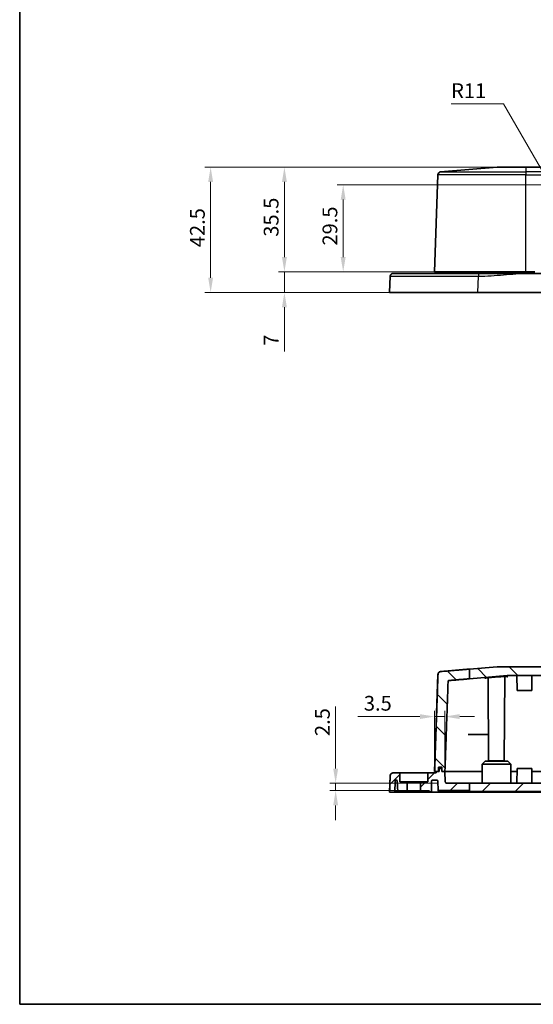
# Model space of a CAD drawing. Units: millimetres. Extents: x 29 to 4566, y 16 to 718.
# Drawn here: x 821 to 995, y 16 to 350 of the extents above; entities that cross this region are included whole.
import ezdxf

# ---------------------------------------------------------------- set-up
doc = ezdxf.new("R2010")
doc.units = ezdxf.units.MM
doc.header["$LTSCALE"] = 2
doc.layers.get('Defpoints').update_dxf_attribs({"lineweight": 25})
for name, color, linetype, lineweight in [('Border (ISO)', 7, 'Continuous', 35), ('Dimension (ISO)', 7, 'Continuous', 18), ('Hatch (ISO)', 1, 'Continuous', 18), ('Visible (ISO)', 7, 'Continuous', 35), ('Visible Narrow (ISO)', 7, 'Continuous', 25)]:
    doc.layers.add(name, color=color, linetype=linetype, lineweight=lineweight)
doc.styles.add('Note Text (TK)', font='MS PGothic.ttf')
doc.dimstyles.new('Default - Method 1b (TK)', dxfattribs={"dimscale": 2, "dimtxt": 2.5, "dimasz": 2.5, "dimexe": 1, "dimexo": 1.5, "dimgap": 1, "dimtad": 1, "dimtoh": 1, "dimrnd": 1e-08, "dimdsep": 46, "dimtxsty": 'Note Text (TK)', "dimcen": 0.09, "dimdle": 5, "dimclrd": 100, "dimclre": 100, "dimclrt": 7, "dimadec": 1, "dimazin": 1, "dimtfac": 1, "dimtmove": 0, "dimatfit": 3, "dimfxl": 1, "dimtolj": 1, "dimlwd": -1, "dimlwe": -1, "dimarcsym": 0})

# ---------------------------------------------------------------- blocks, each defined once
blk = doc.blocks.new('図面枠 tk図枠')
at = {"layer": 'Border (ISO)'}
for p, q in [((14.5, 289), (14.5, 8)), ((14.5, 8), (405.5, 8))]:
    blk.add_line(p, q, dxfattribs=at)
blk = doc.blocks.new('*D21')
at = {"layer": 'Defpoints', "color": 0}
for p in [(930.76, 293.83), (1007.39, 293.83), (995.76, 264.33)]:
    blk.add_point(p, dxfattribs=at)
at = {"layer": 'Dimension (ISO)', "color": 100}
for p, q in [((1004.39, 293.83), (928.76, 293.83)), ((930.76, 269.33), (930.76, 288.83)), ((992.76, 264.33), (928.76, 264.33))]:
    blk.add_line(p, q, dxfattribs=at)
for points in [[(929.92, 288.83), (931.59, 288.83), (930.76, 293.83)], [(929.92, 269.33), (931.59, 269.33), (930.76, 264.33)]]:
    blk.add_solid(points, dxfattribs=at)
at = {"layer": 'Dimension (ISO)', "color": 7, "insert": (926.26, 273.25), "char_height": 5, "attachment_point": 4, "rotation": 90, "style": 'Note Text (TK)'}
blk.add_mtext('\\A1;29.5', dxfattribs=at)
blk = doc.blocks.new('*D22')
at = {"layer": 'Defpoints', "color": 0}
for p in [(910.82, 299.83), (992.76, 299.83), (992.76, 264.33)]:
    blk.add_point(p, dxfattribs=at)
at = {"layer": 'Dimension (ISO)', "color": 100}
for p, q in [((989.76, 299.83), (908.82, 299.83)), ((910.82, 269.33), (910.82, 294.83)), ((989.76, 264.33), (908.82, 264.33))]:
    blk.add_line(p, q, dxfattribs=at)
for points in [[(909.99, 294.83), (911.66, 294.83), (910.82, 299.83)], [(909.99, 269.33), (911.66, 269.33), (910.82, 264.33)]]:
    blk.add_solid(points, dxfattribs=at)
at = {"layer": 'Dimension (ISO)', "color": 7, "insert": (906.32, 276.25), "char_height": 5, "attachment_point": 4, "rotation": 90, "style": 'Note Text (TK)'}
blk.add_mtext('\\A1;35.5', dxfattribs=at)
blk = doc.blocks.new('*D23')
at = {"layer": 'Defpoints', "color": 0}
for p in [(992.76, 264.33), (910.82, 257.33), (976.48, 257.33)]:
    blk.add_point(p, dxfattribs=at)
at = {"layer": 'Dimension (ISO)', "color": 100}
for p, q in [((910.82, 269.33), (910.82, 274.33)), ((989.76, 264.33), (908.82, 264.33)), ((910.82, 264.33), (910.82, 257.33)), ((973.48, 257.33), (908.82, 257.33)), ((910.82, 252.33), (910.82, 237.29))]:
    blk.add_line(p, q, dxfattribs=at)
for points in [[(909.99, 269.33), (911.66, 269.33), (910.82, 264.33)], [(909.99, 252.33), (911.66, 252.33), (910.82, 257.33)]]:
    blk.add_solid(points, dxfattribs=at)
at = {"layer": 'Dimension (ISO)', "color": 7, "insert": (906.32, 239.29), "char_height": 5, "attachment_point": 4, "rotation": 90, "style": 'Note Text (TK)'}
blk.add_mtext('\\A1;7', dxfattribs=at)
blk = doc.blocks.new('*D24')
at = {"layer": 'Defpoints', "color": 0}
for p in [(885.79, 299.83), (992.76, 299.83), (976.48, 257.33)]:
    blk.add_point(p, dxfattribs=at)
at = {"layer": 'Dimension (ISO)', "color": 100}
for p, q in [((989.76, 299.83), (883.79, 299.83)), ((885.79, 262.33), (885.79, 294.83)), ((973.48, 257.33), (883.79, 257.33))]:
    blk.add_line(p, q, dxfattribs=at)
for points in [[(884.95, 294.83), (886.62, 294.83), (885.79, 299.83)], [(884.95, 262.33), (886.62, 262.33), (885.79, 257.33)]]:
    blk.add_solid(points, dxfattribs=at)
at = {"layer": 'Dimension (ISO)', "color": 7, "insert": (881.29, 272.7), "char_height": 5, "attachment_point": 4, "rotation": 90, "style": 'Note Text (TK)'}
blk.add_mtext('\\A1;42.5', dxfattribs=at)
blk = doc.blocks.new('*D25')
at = {"layer": 'Defpoints', "color": 0}
for p in [(1001.89, 292.35), (1007.39, 282.83)]:
    blk.add_point(p, dxfattribs=at)
at = {"layer": 'Dimension (ISO)', "color": 100}
for p, q in [((967.38, 321.27), (985.2, 321.27)), ((985.2, 321.27), (999.39, 296.68))]:
    blk.add_line(p, q, dxfattribs=at)
blk.add_solid([(1000.11, 297.1), (998.67, 296.27), (1001.89, 292.35)], dxfattribs=at)
at = {"layer": 'Dimension (ISO)', "color": 7, "insert": (967.38, 325.77), "char_height": 5, "attachment_point": 4, "style": 'Note Text (TK)'}
blk.add_mtext('\\A1;R11', dxfattribs=at)
blk = doc.blocks.new('*D27')
at = {"layer": 'Defpoints', "color": 0}
for p in [(928.2, 90.95), (965.91, 90.95), (963.01, 88.45)]:
    blk.add_point(p, dxfattribs=at)
at = {"layer": 'Dimension (ISO)', "color": 100}
for p, q in [((928.2, 95.95), (928.2, 116.96)), ((962.91, 90.95), (926.2, 90.95)), ((928.2, 88.45), (928.2, 90.95)), ((960.01, 88.45), (926.2, 88.45)), ((928.2, 83.45), (928.2, 78.45))]:
    blk.add_line(p, q, dxfattribs=at)
for points in [[(927.37, 95.95), (929.04, 95.95), (928.2, 90.95)], [(927.37, 83.45), (929.04, 83.45), (928.2, 88.45)]]:
    blk.add_solid(points, dxfattribs=at)
at = {"layer": 'Dimension (ISO)', "color": 7, "insert": (923.7, 106.95), "char_height": 5, "attachment_point": 4, "rotation": 90, "style": 'Note Text (TK)'}
blk.add_mtext('\\A1;2.5', dxfattribs=at)
blk = doc.blocks.new('*D28')
at = {"layer": 'Defpoints', "color": 0}
for p in [(965.29, 113.56), (961.78, 94.95), (965.29, 94.95)]:
    blk.add_point(p, dxfattribs=at)
at = {"layer": 'Dimension (ISO)', "color": 100}
for p, q in [((956.78, 113.56), (935.77, 113.56)), ((961.78, 97.95), (961.78, 115.56)), ((965.29, 113.56), (961.78, 113.56)), ((965.29, 97.95), (965.29, 115.56)), ((970.29, 113.56), (975.29, 113.56))]:
    blk.add_line(p, q, dxfattribs=at)
for points in [[(956.78, 114.39), (956.78, 112.72), (961.78, 113.56)], [(970.29, 114.39), (970.29, 112.72), (965.29, 113.56)]]:
    blk.add_solid(points, dxfattribs=at)
at = {"layer": 'Dimension (ISO)', "color": 7, "insert": (937.77, 118.06), "char_height": 5, "attachment_point": 4, "style": 'Note Text (TK)'}
blk.add_mtext('\\A1;3.5', dxfattribs=at)

msp = doc.modelspace()

# ---------------------------------------------------------------- hatches: boundary and pattern name
at = {"layer": 'Hatch (ISO)'}
h = msp.add_hatch(dxfattribs=at)
h.set_pattern_fill('ANSI31', color=256, scale=63.5, angle=90.00021, style=0)
h.set_pattern_definition([(135.0002, (784.75, -4), (-5.61264, -5.61268), [])])
edge = h.paths.add_edge_path()
edge.add_line((973.5734, 129.6491), (973.5734, 126.3651))
edge.add_line((973.5734, 126.3651), (973.5734, 126.3614))
edge.add_line((973.5734, 126.3614), (966.6276, 125.7741))
edge.add_spline(control_points=[(966.6276, 125.7741), (966.597, 125.7715), (966.5647, 125.7634), (966.5037, 125.7382), (966.4667, 125.7135), (966.4143, 125.6611), (966.3896, 125.6242), (966.3626, 125.5589), (966.354, 125.5202), (966.3528, 125.4857)], knot_values=[0.00103116, 0.00103116, 0.00103116, 0.00103116, 0.00970155, 0.00970155, 0.0208196, 0.0208196, 0.03192933, 0.03192933, 0.04200112, 0.04200112, 0.04200112, 0.04200112], degree=3, periodic=0)
edge.add_line((966.3528, 125.4857), (965.2853, 94.9506))
edge.add_line((965.2853, 94.9506), (965.2554, 94.9506))
edge.add_line((965.2554, 94.9506), (964.2838, 94.9506))
edge.add_line((964.2838, 94.9506), (964.2838, 96.3506))
edge.add_line((964.2838, 96.3506), (963.0826, 96.3506))
edge.add_line((963.0826, 96.3506), (963.0826, 94.9506))
edge.add_line((963.0826, 94.9506), (963.0554, 94.9506))
edge.add_line((963.0554, 94.9506), (962.2819, 94.9506))
edge.add_line((962.2819, 94.9506), (961.7815, 94.9506))
edge.add_line((961.7815, 94.9506), (962.9319, 127.865))
edge.add_spline(control_points=[(962.9319, 127.865), (962.9359, 127.9802), (962.9646, 128.1093), (963.0547, 128.3267), (963.137, 128.4498), (963.3117, 128.6244), (963.4349, 128.7067), (963.638, 128.7908), (963.7459, 128.8179), (963.8478, 128.8265)], knot_values=[0.45268763, 0.45268763, 0.45268763, 0.45268763, 0.48626353, 0.48626353, 0.52329382, 0.52329382, 0.5603457, 0.5603457, 0.5892365, 0.5892365, 0.5892365, 0.5892365], degree=3, periodic=0)
edge.add_line((963.8478, 128.8265), (973.5734, 129.6491))
h.paths.add_polyline_path([(1193.2494, 129.3679), (1193.2494, 126.0846), (1177.1205, 127.4506), (986.3903, 127.4506), (973.5734, 126.3651), (973.5734, 129.6491), (973.5734, 129.6526), (982.9951, 130.4506), (1180.5157, 130.4506), (1193.2494, 129.3721)])
edge = h.paths.add_edge_path()
edge.add_line((1193.2494, 126.0802), (1196.8709, 125.7741))
edge.add_spline(control_points=[(1196.8709, 125.7741), (1196.9015, 125.7715), (1196.9338, 125.7634), (1196.9948, 125.7382), (1197.0318, 125.7135), (1197.0843, 125.6611), (1197.109, 125.6241), (1197.136, 125.5589), (1197.1446, 125.5202), (1197.1458, 125.4857)], knot_values=[0.13585641, 0.13585641, 0.13585641, 0.13585641, 0.14453263, 0.14453263, 0.1556549, 0.1556549, 0.16676562, 0.16676562, 0.17683574, 0.17683574, 0.17683574, 0.17683574], degree=3, periodic=0)
edge.add_line((1197.1458, 125.4857), (1198.2138, 94.9506))
edge.add_line((1198.2138, 94.9506), (1198.2554, 94.9506))
edge.add_line((1198.2554, 94.9506), (1199.2159, 94.9506))
edge.add_line((1199.2159, 94.9506), (1199.2159, 96.3506))
edge.add_line((1199.2159, 96.3506), (1200.4175, 96.3506))
edge.add_line((1200.4175, 96.3506), (1200.4175, 94.9506))
edge.add_line((1200.4175, 94.9506), (1200.4554, 94.9506))
edge.add_line((1200.4554, 94.9506), (1201.2185, 94.9506))
edge.add_line((1201.2185, 94.9506), (1201.7191, 94.9506))
edge.add_line((1201.7191, 94.9506), (1200.5683, 127.865))
edge.add_spline(control_points=[(1200.5683, 127.865), (1200.5642, 127.9802), (1200.5356, 128.1092), (1200.4455, 128.3266), (1200.3631, 128.4498), (1200.1884, 128.6244), (1200.0651, 128.7067), (1199.8619, 128.7908), (1199.754, 128.8179), (1199.6521, 128.8265)], knot_values=[0.00343719, 0.00343719, 0.00343719, 0.00343719, 0.0370088, 0.0370088, 0.07404153, 0.07404153, 0.11110428, 0.11110428, 0.14001035, 0.14001035, 0.14001035, 0.14001035], degree=3, periodic=0)
edge.add_line((1199.6521, 128.8265), (1193.2494, 129.3679))
edge.add_line((1193.2494, 129.3679), (1193.2494, 126.0846))
edge.add_line((1193.2494, 126.0846), (1193.2494, 126.0802))
h = msp.add_hatch(dxfattribs=at)
h.set_pattern_fill('ANSI31', color=256, scale=63.5, style=0)
h.set_pattern_definition([(45, (784.75, -4), (-5.61266, 5.61266), [])])
edge = h.paths.add_edge_path()
edge.add_spline(control_points=[(947.7184, 94.4506), (947.5999, 94.4506), (947.4823, 94.4295), (947.2508, 94.3438), (947.1402, 94.2765), (946.9467, 94.1004), (946.867, 93.9918), (946.7555, 93.751), (946.7243, 93.6213), (946.7192, 93.4893)], knot_values=[-0.15367972, -0.15367972, -0.15367972, -0.15367972, -0.11811175, -0.11811175, -0.07963415, -0.07963415, -0.03962081, -0.03962081, 0, 0, 0, 0], degree=3, periodic=0)
edge.add_ellipse((976.4832, 86.7976), major_axis=(30.0221, 780.5759), ratio=0.03840477, start_angle=79.5317677, end_angle=90)
edge.add_line((946.5054, 87.9506), (948.2594, 87.9506))
edge.add_line((948.2594, 87.9506), (948.389, 91.6611))
edge.add_spline(control_points=[(948.389, 91.6611), (948.3902, 91.6957), (948.3988, 91.7344), (948.4259, 91.7996), (948.4506, 91.8366), (948.5029, 91.8889), (948.5399, 91.9136), (948.6084, 91.942), (948.652, 91.9506), (948.689, 91.9506)], knot_values=[0.00103116, 0.00103116, 0.00103116, 0.00103116, 0.01110488, 0.01110488, 0.0222134, 0.0222134, 0.03332654, 0.03332654, 0.04444391, 0.04444391, 0.04444391, 0.04444391], degree=3, periodic=0)
edge.add_line((948.689, 91.9506), (948.8284, 91.9506))
edge.add_ellipse((948.8284, 91.6506), major_axis=(0.3003, 0), ratio=0.99904822, start_angle=1.998098, end_angle=90, ccw=False)
edge.add_line((949.1285, 91.6611), (949.2547, 88.0506))
edge.add_line((949.2547, 88.0506), (952.5169, 88.0506))
edge.add_line((952.5169, 88.0506), (952.5169, 91.4506))
edge.add_line((952.5169, 91.4506), (950.0108, 91.4506))
edge.add_line((950.0108, 91.4506), (950.0108, 94.4506))
edge.add_line((950.0108, 94.4506), (947.7184, 94.4506))
edge = h.paths.add_edge_path()
edge.add_spline(control_points=[(1216.7891, 93.4896), (1216.7845, 93.608), (1216.7589, 93.7246), (1216.6643, 93.9524), (1216.5928, 94.0603), (1216.4093, 94.2469), (1216.2977, 94.3223), (1216.0527, 94.4245), (1215.9219, 94.4506), (1215.7898, 94.4506)], knot_values=[-0.1536579, -0.1536579, -0.1536579, -0.1536579, -0.11812642, -0.11812642, -0.07964898, -0.07964898, -0.03962977, -0.03962977, 0, 0, 0, 0], degree=3, periodic=0)
edge.add_line((1215.7898, 94.4506), (1213.5054, 94.4506))
edge.add_line((1213.5054, 94.4506), (1213.5054, 91.4506))
edge.add_line((1213.5054, 91.4506), (1211.0054, 91.4506))
edge.add_line((1211.0054, 91.4506), (1211.0054, 88.0506))
edge.add_line((1211.0054, 88.0506), (1214.2461, 88.0506))
edge.add_line((1214.2461, 88.0506), (1214.3723, 91.6611))
edge.add_ellipse((1214.6724, 91.6506), major_axis=(-0.3003, 0), ratio=0.99904822, start_angle=270, end_angle=358.001902, ccw=False)
edge.add_line((1214.6724, 91.9506), (1214.826, 91.9506))
edge.add_ellipse((1214.826, 91.6506), major_axis=(0, 0.3), ratio=1, start_angle=272, end_angle=360, ccw=False)
edge.add_line((1215.1258, 91.6611), (1215.2554, 87.9506))
edge.add_line((1215.2554, 87.9506), (1217.0045, 87.9506))
edge.add_ellipse((1187.2554, 80.8739), major_axis=(-30.0221, 780.5759), ratio=0.03840477, start_angle=281.178202, end_angle=290.927763)
h.paths.add_polyline_path([(973.5734, 90.9506), (973.5734, 88.4506), (973.5734, 88.1506), (1078.7554, 88.1506), (1078.7554, 88.4506), (1084.7554, 88.4506), (1084.7554, 88.1506), (1193.2494, 88.1506), (1193.2494, 88.4506), (1193.2494, 90.9506)])
edge = h.paths.add_edge_path()
edge.add_line((973.5734, 90.9506), (973.5734, 88.4506))
edge.add_line((973.5734, 88.4506), (963.0084, 88.4506))
edge.add_line((963.0084, 88.4506), (962.8962, 91.6611))
edge.add_spline(control_points=[(962.8962, 91.6611), (962.895, 91.6957), (962.8864, 91.7344), (962.8594, 91.7996), (962.8347, 91.8365), (962.7823, 91.8889), (962.7453, 91.9136), (962.6768, 91.942), (962.6332, 91.9506), (962.5961, 91.9506)], knot_values=[0.044449, 0.044449, 0.044449, 0.044449, 0.05452177, 0.05452177, 0.06563099, 0.06563099, 0.07674653, 0.07674653, 0.08786718, 0.08786718, 0.08786718, 0.08786718], degree=3, periodic=0)
edge.add_line((962.5961, 91.9506), (961.0513, 91.9506))
edge.add_spline(control_points=[(961.0513, 91.9506), (961.0142, 91.9506), (960.9706, 91.942), (960.9021, 91.9136), (960.8652, 91.8889), (960.8128, 91.8366), (960.7881, 91.7996), (960.7597, 91.7312), (960.7511, 91.6876), (960.7511, 91.6506)], knot_values=[0.08888689, 0.08888689, 0.08888689, 0.08888689, 0.10000387, 0.10000387, 0.11111737, 0.11111737, 0.12222619, 0.12222619, 0.13333092, 0.13333092, 0.13333092, 0.13333092], degree=3, periodic=0)
edge.add_line((960.7511, 91.6506), (960.7511, 88.0506))
edge.add_line((960.7511, 88.0506), (956.9938, 88.0506))
edge.add_line((956.9938, 88.0506), (956.9938, 91.4506))
edge.add_line((956.9938, 91.4506), (959.4999, 91.4506))
edge.add_line((959.4999, 91.4506), (959.4999, 94.4506))
edge.add_line((959.4999, 94.4506), (962.2819, 94.4506))
edge.add_line((962.2819, 94.4506), (962.2819, 94.9506))
edge.add_line((962.2819, 94.9506), (963.0826, 94.9506))
edge.add_line((963.0826, 94.9506), (963.2828, 94.9506))
edge.add_line((963.2828, 94.9506), (963.2828, 95.9506))
edge.add_line((963.2828, 95.9506), (964.1837, 95.9506))
edge.add_line((964.1837, 95.9506), (964.1837, 94.9506))
edge.add_line((964.1837, 94.9506), (964.2838, 94.9506))
edge.add_line((964.2838, 94.9506), (965.2554, 94.9506))
edge.add_line((965.2554, 94.9506), (965.2853, 94.9506))
edge.add_line((965.2853, 94.9506), (965.4082, 91.4332))
edge.add_spline(control_points=[(965.4082, 91.4332), (965.4102, 91.3756), (965.4246, 91.3111), (965.4696, 91.2023), (965.5108, 91.1408), (965.5981, 91.0535), (965.6598, 91.0123), (965.774, 90.9651), (965.8467, 90.9506), (965.9085, 90.9506)], knot_values=[0.22227356, 0.22227356, 0.22227356, 0.22227356, 0.23906034, 0.23906034, 0.25757624, 0.25757624, 0.27610515, 0.27610515, 0.29464523, 0.29464523, 0.29464523, 0.29464523], degree=3, periodic=0)
edge.add_line((965.9085, 90.9506), (973.5734, 90.9506))
edge = h.paths.add_edge_path()
edge.add_line((1193.2494, 88.4506), (1200.4916, 88.4506))
edge.add_line((1200.4916, 88.4506), (1200.6039, 91.6611))
edge.add_spline(control_points=[(1200.6039, 91.6611), (1200.6051, 91.6957), (1200.6137, 91.7344), (1200.6407, 91.7996), (1200.6654, 91.8365), (1200.7178, 91.8889), (1200.7548, 91.9136), (1200.8233, 91.942), (1200.867, 91.9506), (1200.9041, 91.9506)], knot_values=[0.08994537, 0.08994537, 0.08994537, 0.08994537, 0.10001686, 0.10001686, 0.11112686, 0.11112686, 0.12224565, 0.12224565, 0.13337156, 0.13337156, 0.13337156, 0.13337156], degree=3, periodic=0)
edge.add_line((1200.9041, 91.9506), (1202.4554, 91.9506))
edge.add_ellipse((1202.4554, 91.6506), major_axis=(0, 0.3), ratio=1, start_angle=270, end_angle=360, ccw=False)
edge.add_line((1202.7554, 91.6506), (1202.7554, 88.0506))
edge.add_line((1202.7554, 88.0506), (1206.5054, 88.0506))
edge.add_line((1206.5054, 88.0506), (1206.5054, 91.4506))
edge.add_line((1206.5054, 91.4506), (1204.0054, 91.4506))
edge.add_line((1204.0054, 91.4506), (1204.0054, 94.4506))
edge.add_line((1204.0054, 94.4506), (1201.2185, 94.4506))
edge.add_line((1201.2185, 94.4506), (1201.2185, 94.9506))
edge.add_line((1201.2185, 94.9506), (1200.4175, 94.9506))
edge.add_line((1200.4175, 94.9506), (1200.2172, 94.9506))
edge.add_line((1200.2172, 94.9506), (1200.2172, 95.9506))
edge.add_line((1200.2172, 95.9506), (1199.316, 95.9506))
edge.add_line((1199.316, 95.9506), (1199.316, 94.9506))
edge.add_line((1199.316, 94.9506), (1199.2159, 94.9506))
edge.add_line((1199.2159, 94.9506), (1198.2554, 94.9506))
edge.add_line((1198.2554, 94.9506), (1198.2138, 94.9506))
edge.add_line((1198.2138, 94.9506), (1198.0908, 91.4332))
edge.add_spline(control_points=[(1198.0908, 91.4332), (1198.0888, 91.3756), (1198.0745, 91.3111), (1198.0294, 91.2024), (1197.9882, 91.1408), (1197.9008, 91.0535), (1197.8392, 91.0124), (1197.725, 90.9651), (1197.6522, 90.9506), (1197.5903, 90.9506)], knot_values=[0.00171859, 0.00171859, 0.00171859, 0.00171859, 0.01850277, 0.01850277, 0.03702019, 0.03702019, 0.05555569, 0.05555569, 0.07410676, 0.07410676, 0.07410676, 0.07410676], degree=3, periodic=0)
edge.add_line((1197.5903, 90.9506), (1193.2494, 90.9506))
edge.add_line((1193.2494, 90.9506), (1193.2494, 88.4506))

# ---------------------------------------------------------------- linework, layer by layer
at = {"layer": 'Visible (ISO)'}
for p, q in [((961.7554, 264.3263), (962.9048, 297.2407)), ((982.9951, 299.8263), (963.8198, 298.2022)), ((982.9951, 299.8263), (992.7554, 299.8263)), ((1170.7554, 299.8263), (992.7554, 299.8263)), ((961.7554, 264.3263), (992.7554, 264.3263)), ((962.2554, 263.8263), (962.2554, 264.3263)), ((995.7554, 264.3263), (992.7554, 264.3263)), ((1169.974, 263.8263), (993.5368, 263.8263)), ((946.7184, 262.8647), (946.5054, 257.3263)), ((976.4832, 257.3263), (946.5054, 257.3263)), ((1187.0275, 257.3263), (976.4832, 257.3263)), ((982.9951, 130.4506), (973.5734, 129.6526)), ((1180.5157, 130.4506), (982.9951, 130.4506)), ((961.7554, 94.9506), (962.9048, 127.865)), ((973.5734, 129.6526), (963.8198, 128.8265)), ((973.5734, 129.6491), (973.5734, 126.3614)), ((973.5734, 126.3651), (986.3903, 127.4506)), ((985.4054, 98.5506), (985.555, 127.1259)), ((986.3903, 127.4506), (1177.1205, 127.4506)), ((989.7554, 122.4506), (989.7292, 127.4506)), ((994.7554, 122.4506), (994.7816, 127.4506)), ((980.1054, 98.5506), (979.9577, 126.7461)), ((994.7554, 122.4506), (989.7554, 122.4506)), ((973.5637, 107.4506), (980.0588, 107.4506)), ((977.9006, 97.4506), (977.8681, 91.2491)), ((978.9059, 98.4506), (977.9006, 97.4506)), ((987.6101, 97.4506), (977.9006, 97.4506)), ((978.9059, 98.4506), (986.6049, 98.4506)), ((980.1054, 98.5506), (985.4054, 98.5506)), ((986.6049, 98.4506), (987.6101, 97.4506)), ((987.6101, 97.4506), (987.6426, 91.2491)), ((946.7184, 93.4891), (946.5054, 87.9506)), ((950.0108, 94.4506), (947.7184, 94.4506)), ((950.0108, 91.4506), (950.0108, 94.4506)), ((950.0108, 94.4506), (959.4999, 94.4506)), ((962.2819, 94.4506), (959.4999, 94.4506)), ((959.4999, 94.4506), (959.4999, 91.4506)), ((961.7554, 94.9506), (961.7815, 94.9506)), ((961.7815, 94.9506), (963.0826, 94.9506)), ((962.2554, 94.4506), (962.2554, 94.9506)), ((963.2828, 94.9506), (962.2819, 94.9506)), ((962.2819, 94.9506), (962.2819, 94.4506)), ((963.0826, 94.9506), (963.0826, 96.3506)), ((963.0826, 96.3506), (964.2838, 96.3506)), ((963.2828, 95.9506), (963.2554, 95.9506)), ((963.2554, 95.9506), (963.2554, 94.9506)), ((964.1837, 95.9506), (963.2828, 95.9506)), ((963.2828, 95.9506), (963.2828, 94.9506)), ((964.1837, 94.9506), (964.1837, 95.9506)), ((964.2554, 95.9506), (964.1837, 95.9506)), ((965.2853, 94.9506), (964.1837, 94.9506)), ((964.2554, 94.9506), (964.2554, 96.3506)), ((964.2838, 96.3506), (964.2838, 94.9506)), ((964.2838, 94.9506), (965.2853, 94.9506)), ((965.4082, 91.4332), (965.2853, 94.9506)), ((965.2853, 94.9506), (977.8875, 94.9506)), ((977.8875, 94.9506), (965.2853, 94.9506)), ((987.6232, 94.9506), (989.7501, 94.9506)), ((989.7501, 94.9506), (987.6232, 94.9506)), ((989.7554, 95.9506), (989.7292, 90.9506)), ((989.7554, 95.9506), (994.7554, 95.9506)), ((994.7554, 95.9506), (994.7816, 90.9506)), ((994.7606, 94.9506), (1079.2501, 94.9506)), ((995.7554, 94.9506), (994.7606, 94.9506)), ((948.2594, 87.9506), (948.389, 91.6611)), ((948.689, 91.9506), (948.8284, 91.9506)), ((949.1285, 91.6611), (949.2547, 88.0506)), ((952.5169, 91.4506), (950.0108, 91.4506)), ((952.5169, 88.0506), (952.5169, 91.4506)), ((956.9938, 91.4506), (952.5169, 91.4506)), ((959.4999, 91.4506), (956.9938, 91.4506)), ((956.9938, 91.4506), (956.9938, 88.0506)), ((960.7511, 88.0506), (960.7511, 91.6506)), ((960.7554, 91.6506), (960.7554, 88.0506)), ((961.0513, 91.9506), (962.5961, 91.9506)), ((962.8687, 91.6611), (962.9808, 88.4506)), ((962.8962, 91.6611), (963.0084, 88.4506)), ((973.5734, 90.9506), (965.9085, 90.9506)), ((973.5734, 90.9506), (973.5734, 88.4506)), ((1193.2494, 90.9506), (973.5734, 90.9506)), ((946.5054, 87.9506), (948.2594, 87.9506)), ((949.0236, 87.9506), (948.2594, 87.9506)), ((949.2858, 87.9506), (949.0236, 87.9506)), ((949.2547, 88.0506), (949.1782, 88.0506)), ((949.2547, 88.0506), (952.5169, 88.0506)), ((976.4869, 87.9506), (949.2858, 87.9506)), ((956.9938, 88.0506), (952.5169, 88.0506)), ((956.9938, 88.0506), (960.7511, 88.0506)), ((960.7554, 88.0506), (960.7511, 88.0506)), ((962.9808, 88.4506), (963.0084, 88.4506)), ((963.0084, 88.4506), (973.5734, 88.4506)), ((963.2808, 88.1506), (973.5734, 88.1506)), ((973.5734, 88.4506), (973.5734, 88.1506)), ((973.5734, 88.1506), (1078.7554, 88.1506)), ((982.4573, 87.9506), (976.4869, 87.9506)), ((982.4573, 87.9506), (982.4462, 88.1506)), ((990.4869, 87.9506), (982.4573, 87.9506)), ((990.4869, 87.9506), (990.4871, 88.1506)), ((1173.0239, 87.9506), (990.4869, 87.9506))]:
    msp.add_line(p, q, dxfattribs=at)
for centre, radius, start, end in [((963.9042, 297.2058), 1, 94.841225, 178), ((963.9042, 127.8301), 1, 94.841225, 178), ((961.0554, 91.6506), 0.3, 90, 180), ((962.5689, 91.6506), 0.3, 2, 90), ((977.5682, 91.2506), 0.3, 270, 359.7), ((987.9426, 91.2506), 0.3, 180.3, 270), ((963.2808, 88.4506), 0.3, 180, 270)]:
    msp.add_arc(centre, radius, start, end, dxfattribs=at)
for centre, major_axis, ratio, start_param in [((976.4832, 86.7976), (30.0221, 780.5759), 0.03840477, 1.56370057), ((948.8284, 91.6506), (0.3003, 0), 0.99904822, 0.03490659)]:
    msp.add_ellipse(centre, major_axis=major_axis, ratio=ratio, start_param=start_param, end_param=1.57079633, dxfattribs=at)
for points, weights, degree in [([(947.7177, 263.8263), (947.1496, 263.8263), (946.7402, 263.4324), (946.7184, 262.8647)], [1, 0.813711222107, 0.813711222107, 1], 3), ([(962.9319, 127.865), (962.3676, 111.7192), (961.7815, 94.9506)], [1, 1.00017875448, 1], 2), ([(973.5734, 129.6491), (969.6912, 129.321), (963.8478, 128.8265)], [1.47518363768, 1.24069583904, 1.00092532794], 2), ([(973.5734, 129.6526), (973.4906, 129.5926), (973.5734, 129.6491)], [1.00109841096, 1.00109841096, 1], 2), ([(965.2853, 94.9506), (965.8297, 110.5252), (966.3528, 125.4857)], [1, 1.00020190404, 1.0000000207], 2), ([(966.6276, 125.7741), (970.6407, 126.1136), (973.5734, 126.3614)], [1.00116142722, 1.17545574265, 1.34659723507], 2), ([(947.7177, 94.4506), (947.1496, 94.4506), (946.7402, 94.0567), (946.7184, 93.4891)], [1, 0.813711222107, 0.813711222107, 1], 3)]:
    msp.add_rational_spline(points, weights, degree=degree, dxfattribs=at)
for points, knots in [([(976.6962, 263.8263), (973.7941, 263.8263), (970.8901, 263.8263), (964.5038, 263.8263), (961.1132, 263.8263), (955.1394, 263.8263), (952.6093, 263.8263), (948.7884, 263.8263), (948.146, 263.8263), (947.7177, 263.8263)], [1.6908811, 1.6908811, 1.6908811, 1.6908811, 2.56122862, 2.56122862, 3.69520851, 3.69520851, 4.88720462, 4.88720462, 6.23986976, 6.23986976, 6.23986976, 6.23986976]), ([(993.5368, 263.8263), (992.1304, 263.8263), (990.7256, 263.8263), (987.9258, 263.8263), (986.5303, 263.8263), (985.135, 263.8263), (983.7336, 263.8263), (982.3319, 263.8263), (979.532, 263.8263), (978.1335, 263.8263), (976.7332, 263.8263), (976.7209, 263.8263), (976.7086, 263.8263), (976.6962, 263.8263)], [0, 0, 0, 0, 0.42179601, 0.42179601, 0.84359202, 0.84359202, 0.84359202, 1.26723656, 1.26723656, 1.68718404, 1.68718404, 1.68718404, 1.69088109, 1.69088109, 1.69088109, 1.69088109]), ([(963.8478, 128.8265), (963.7459, 128.8179), (963.638, 128.7908), (963.4349, 128.7067), (963.3117, 128.6244), (963.137, 128.4498), (963.0547, 128.3267), (962.9646, 128.1093), (962.9359, 127.9802), (962.9319, 127.865)], [0.452687628, 0.452687628, 0.452687628, 0.452687628, 0.481578433, 0.481578433, 0.518630309, 0.518630309, 0.555660603, 0.555660603, 0.589236502, 0.589236502, 0.589236502, 0.589236502]), ([(978.8592, 126.5768), (978.8592, 126.5768), (978.8597, 126.5771), (978.8679, 126.5801), (978.8998, 126.5897), (978.9873, 126.6093), (979.0428, 126.6201), (979.1856, 126.6447), (979.2767, 126.6588), (979.4899, 126.6889), (979.6135, 126.705), (979.8882, 126.7384), (980.0398, 126.7558), (980.3664, 126.7911), (980.5414, 126.8091), (980.9099, 126.8454), (981.1034, 126.8636), (981.5034, 126.8996), (981.71, 126.9175), (982.1305, 126.9522), (982.3445, 126.9691), (982.7738, 127.0012), (982.9893, 127.0164), (983.4157, 127.0446), (983.6267, 127.0575), (984.0384, 127.0804), (984.2393, 127.0904), (984.6255, 127.1068), (984.811, 127.1133), (985.1618, 127.1224), (985.3273, 127.125), (985.6339, 127.1264), (985.7752, 127.1251), (986.0295, 127.1189), (986.1429, 127.1141), (986.3366, 127.1015), (986.4181, 127.0939), (986.5421, 127.0779), (986.5879, 127.0695), (986.6311, 127.0589), (986.641, 127.0551), (986.6408, 127.0553)], [1.64964374, 1.64964374, 1.64964374, 1.64964374, 1.65643426, 1.65643426, 1.71055096, 1.71055096, 1.76186837, 1.76186837, 1.82129074, 1.82129074, 1.88395878, 1.88395878, 1.94794231, 1.94794231, 2.01251993, 2.01251993, 2.07739217, 2.07739217, 2.14238084, 2.14238084, 2.20736005, 2.20736005, 2.27221929, 2.27221929, 2.33683781, 2.33683781, 2.40112484, 2.40112484, 2.4650041, 2.4650041, 2.52843034, 2.52843034, 2.59131618, 2.59131618, 2.65332309, 2.65332309, 2.71328365, 2.71328365, 2.76752616, 2.76752616, 2.79891074, 2.79891074, 2.79891074, 2.79891074]), ([(966.3528, 125.4857), (966.354, 125.5202), (966.3626, 125.5589), (966.3896, 125.6242), (966.4143, 125.6611), (966.4667, 125.7135), (966.5037, 125.7382), (966.5647, 125.7634), (966.597, 125.7715), (966.6276, 125.7741)], [0.0010311569, 0.0010311569, 0.0010311569, 0.0010311569, 0.011102949, 0.011102949, 0.0222126813, 0.0222126813, 0.0333307227, 0.0333307227, 0.0420011199, 0.0420011199, 0.0420011199, 0.0420011199]), ([(973.1353, 107.4506), (973.1623, 107.4506), (973.1946, 107.4506), (973.2661, 107.4506), (973.3045, 107.4506), (973.3826, 107.4506), (973.4215, 107.4506), (973.4778, 107.4506), (973.4967, 107.4506), (973.5322, 107.4506), (973.5487, 107.4506), (973.5637, 107.4506)], [0, 0, 0, 0, 0.0117126291, 0.0117126291, 0.0234266331, 0.0234266331, 0.0351471155, 0.0351471155, 0.0414934832, 0.0414934832, 0.0478403843, 0.0478403843, 0.0478403843, 0.0478403843]), ([(947.7184, 94.4506), (947.5999, 94.4506), (947.4823, 94.4295), (947.2508, 94.3438), (947.1402, 94.2765), (946.9467, 94.1004), (946.867, 93.9918), (946.7555, 93.751), (946.7243, 93.6213), (946.7192, 93.4893)], [-0.153679716, -0.153679716, -0.153679716, -0.153679716, -0.11811175, -0.11811175, -0.079634148, -0.079634148, -0.039620814, -0.039620814, 0, 0, 0, 0]), ([(948.389, 91.6611), (948.3902, 91.6957), (948.3988, 91.7344), (948.4259, 91.7996), (948.4506, 91.8366), (948.5029, 91.8889), (948.5399, 91.9136), (948.6084, 91.942), (948.652, 91.9506), (948.689, 91.9506)], [0.0010311578, 0.0010311578, 0.0010311578, 0.0010311578, 0.0111048808, 0.0111048808, 0.0222133967, 0.0222133967, 0.0333265405, 0.0333265405, 0.0444439104, 0.0444439104, 0.0444439104, 0.0444439104]), ([(960.7511, 91.6506), (960.7511, 91.6876), (960.7597, 91.7312), (960.7881, 91.7996), (960.8128, 91.8366), (960.8652, 91.8889), (960.9021, 91.9136), (960.9706, 91.942), (961.0142, 91.9506), (961.0513, 91.9506)], [0.0888868893, 0.0888868893, 0.0888868893, 0.0888868893, 0.0999916233, 0.0999916233, 0.1111004419, 0.1111004419, 0.122213943, 0.122213943, 0.1333309237, 0.1333309237, 0.1333309237, 0.1333309237]), ([(962.5961, 91.9506), (962.6332, 91.9506), (962.6768, 91.942), (962.7453, 91.9136), (962.7823, 91.8889), (962.8347, 91.8365), (962.8594, 91.7996), (962.8864, 91.7344), (962.895, 91.6957), (962.8962, 91.6611)], [0.0444489962, 0.0444489962, 0.0444489962, 0.0444489962, 0.0555696503, 0.0555696503, 0.0666851874, 0.0666851874, 0.0777944048, 0.0777944048, 0.0878671825, 0.0878671825, 0.0878671825, 0.0878671825]), ([(965.9085, 90.9506), (965.8467, 90.9506), (965.774, 90.9651), (965.6598, 91.0123), (965.5981, 91.0535), (965.5108, 91.1408), (965.4696, 91.2023), (965.4246, 91.3111), (965.4102, 91.3756), (965.4082, 91.4332)], [0.2222735581, 0.2222735581, 0.2222735581, 0.2222735581, 0.2408136432, 0.2408136432, 0.2593425453, 0.2593425453, 0.2778584508, 0.2778584508, 0.2946452316, 0.2946452316, 0.2946452316, 0.2946452316]), ([(948.5944, 88.0506), (948.6072, 88.0506), (948.6273, 88.0506), (948.6797, 88.0506), (948.7113, 88.0506), (948.7815, 88.0506), (948.8194, 88.0506), (948.8966, 88.0506), (948.935, 88.0506), (949.0082, 88.0506), (949.0421, 88.0506), (949.1012, 88.0506), (949.1257, 88.0506), (949.1541, 88.0506), (949.1623, 88.0506), (949.1738, 88.0506), (949.1772, 88.0506), (949.1782, 88.0506)], [0.0000000011, 0.0000000011, 0.0000000011, 0.0000000011, 0.0120978012, 0.0120978012, 0.0240129279, 0.0240129279, 0.0356990002, 0.0356990002, 0.0472413346, 0.0472413346, 0.0588021685, 0.0588021685, 0.0705324, 0.0705324, 0.0772535041, 0.0772535041, 0.0839939362, 0.0839939362, 0.0839939362, 0.0839939362])]:
    msp.add_open_spline(points, degree=3, knots=knots, dxfattribs=at)
for points in [[(947.7184, 94.4506), (947.7179, 94.4506), (947.7178, 94.4506), (947.7177, 94.4506)], [(949.0289, 88.0506), (949.0271, 88.0172), (949.0253, 87.9838), (949.0236, 87.9506)], [(949.2924, 88.0506), (949.2902, 88.0172), (949.288, 87.9838), (949.2858, 87.9506)]]:
    msp.add_open_spline(points, degree=3, dxfattribs=at)
at = {"layer": 'Visible Narrow (ISO)'}
for p, q in [((992.7554, 297.2407), (962.9048, 297.2407)), ((963.8198, 298.2022), (992.7554, 298.2022)), ((992.7554, 299.8263), (992.7554, 298.2022)), ((992.7554, 298.2022), (992.7554, 297.2407)), ((1170.7554, 298.2022), (992.7554, 298.2022)), ((992.7554, 264.3263), (992.7554, 297.2407)), ((992.7554, 297.2407), (1170.7554, 297.2407)), ((992.7554, 263.8263), (992.7554, 264.3263)), ((976.4832, 257.3263), (976.6962, 262.8647))]:
    msp.add_line(p, q, dxfattribs=at)
msp.add_rational_spline([(976.6962, 263.8263), (976.6962, 263.8263), (976.6962, 263.4324), (976.6962, 262.8647)], [1, 0.813711222107, 0.813711222107, 1], degree=3, dxfattribs=at)
for points, knots in [([(976.6962, 262.8647), (976.7086, 262.8647), (976.7209, 262.8647), (976.7332, 262.8647), (978.1335, 262.8647), (979.532, 262.9243), (982.3319, 263.1041), (983.7336, 263.2248), (985.135, 263.3455), (986.5303, 263.4657), (987.9258, 263.5859), (990.7256, 263.7662), (992.1304, 263.8263), (993.5368, 263.8263)], [-1.69088109, -1.69088109, -1.69088109, -1.69088109, -1.68718404, -1.68718404, -1.68718404, -1.26723656, -1.26723656, -0.84359202, -0.84359202, -0.84359202, -0.42179601, -0.42179601, 0, 0, 0, 0]), ([(946.7184, 262.8647), (946.7186, 262.8707), (947.8265, 262.8752), (951.7793, 262.8802), (954.3967, 262.881), (960.5765, 262.8797), (964.0839, 262.8776), (970.6901, 262.8718), (973.6942, 262.8686), (976.6962, 262.8647)], [-6.23986976, -6.23986976, -6.23986976, -6.23986976, -4.88720462, -4.88720462, -3.69520851, -3.69520851, -2.56122862, -2.56122862, -1.6908811, -1.6908811, -1.6908811, -1.6908811])]:
    msp.add_open_spline(points, degree=3, knots=knots, dxfattribs=at)

# ---------------------------------------------------------------- block references
at = {"xscale": 2.5, "yscale": 2.5, "zscale": 2.5}
msp.add_blockref('図面枠 tk図枠', (784.75, -4), dxfattribs=at)

# ---------------------------------------------------------------- dimensions: what is measured, and where the dimension line sits
at = {"layer": 'Dimension (ISO)', "color": 100}
dim = msp.add_radius_dim(center=(1007.3888, 282.8263), mpoint=(1001.8888, 292.3526), dimstyle='Default - Method 1b (TK)', override={"dimtih": 1, "dimdec": 2, "dimcen": 0, "dimtp": 0, "dimtm": 0, "dimtdec": 2, "dimtofl": 0}, dxfattribs=at)
dim.commit()
dim.dimension.update_dxf_attribs({"geometry": '*D25', "text_midpoint": (972.305, 321.2666), "dimtype": 164})
for base, p1, p2, angle, override, picture, middle in [((885.7879, 299.8263), (976.4832, 257.3263), (992.7554, 299.8263), 90, {"dimtoh": 0, "dimdec": 2, "dimtp": 0, "dimtm": 0, "dimtdec": 2, "dimtofl": 0, "dimatfit": 1}, '*D24', (885.7879, 278.5763)), ((910.8231, 299.8263), (992.7554, 264.3263), (992.7554, 299.8263), 90, {"dimtoh": 0, "dimdec": 2, "dimtp": 0, "dimtm": 0, "dimtdec": 2, "dimtofl": 0, "dimatfit": 1}, '*D22', (910.8231, 282.0763)), ((930.7554, 293.8263), (995.7554, 264.3263), (1007.3888, 293.8263), 270, {"dimtoh": 0, "dimdec": 2, "dimtp": 0, "dimtm": 0, "dimtdec": 2, "dimtofl": 0, "dimatfit": 1}, '*D21', (930.7554, 279.0763)), ((910.8231, 257.3263), (992.7554, 264.3263), (976.4832, 257.3263), 90, {"dimtoh": 0, "dimdec": 2, "dimtp": 0, "dimtm": 0, "dimtdec": 2, "dimtofl": 1, "dimatfit": 1}, '*D23', (910.8231, 240.6395)), ((965.2853, 113.557), (961.7815, 94.9506), (965.2853, 94.9506), 180, {"dimtoh": 0, "dimdec": 2, "dimtp": 0, "dimtm": 0, "dimtdec": 2, "dimtofl": 1, "dimatfit": 1}, '*D28', (941.7744, 113.557)), ((928.205, 90.9506), (963.0084, 88.4506), (965.9085, 90.9506), 270, {"dimtoh": 0, "dimdec": 2, "dimtp": 0, "dimtm": 0, "dimtdec": 2, "dimtofl": 1, "dimatfit": 1}, '*D27', (928.205, 110.9577))]:
    dim = msp.add_linear_dim(base=base, p1=p1, p2=p2, angle=angle, dimstyle='Default - Method 1b (TK)', override=override, dxfattribs=at)
    dim.commit()
    dim.dimension.update_dxf_attribs({"geometry": picture, "text_midpoint": middle, "dimtype": 160})

doc.saveas('drawing.dxf')
